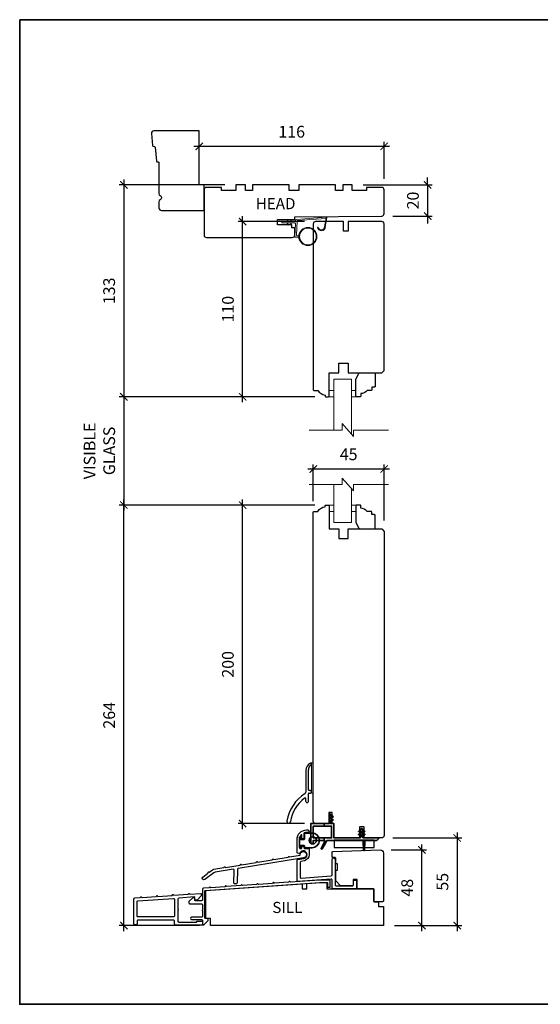
# Model space of a CAD drawing. Extents: x 2143 to 4438, y -820 to 2035.
# Drawn here: x 2143 to 2470, y -820 to -202 of the extents above; entities that cross this region are included whole.
import ezdxf

# ---------------------------------------------------------------- set-up
doc = ezdxf.new("R2010")
doc.units = 0
doc.header["$MEASUREMENT"] = 0
doc.header["$PDMODE"] = 2
doc.header["$PDSIZE"] = -2
doc.layers.get('0').update_dxf_attribs({"color": 5, "linetype": 'CONTINUOUS', "lineweight": 20})
doc.layers.get('DEFPOINTS').update_dxf_attribs({"color": 2, "linetype": 'CONTINUOUS'})
for name, color, linetype, lineweight in [('1', 1, 'CONTINUOUS', 13), ('18130$0$7', 7, 'CONTINUOUS', 25), ('2', 2, 'CONTINUOUS', 9), ('6', 6, 'CONTINUOUS', 5), ('8', 7, 'CONTINUOUS', 35), ('MC DH 166$0$Symbol (ISO)', 7, 'CONTINUOUS', 25)]:
    doc.layers.add(name, color=color, linetype=linetype, lineweight=lineweight)
for name, color, linetype in [('18128$0$7', 7, 'CONTINUOUS'), ('3', 3, 'CONTINUOUS'), ('7', 7, 'CONTINUOUS')]:
    doc.layers.add(name, color=color, linetype=linetype)
doc.styles.add('MC DH 166$0$Note Text (ISO)', font='TAHOMA.TTF')
doc.styles.add('ROMANS', font='romans')
doc.dimstyles.new('SECTIONIMP', dxfattribs={"dimscale": 0.073, "dimtxt": 3.2, "dimasz": 2, "dimexe": 1.25, "dimexo": 3, "dimgap": 2, "dimtad": 1, "dimtoh": 1, "dimdec": 4, "dimzin": 11, "dimdsep": 46, "dimlunit": 4, "dimtxsty": 'ROMANS', "dimblk": 'ARCHTICK', "dimcen": 0, "dimdle": 1.5, "dimclrd": 256, "dimclre": 256, "dimclrt": 256, "dimazin": 0, "dimtfac": 1, "dimtdec": 4, "dimtix": 1, "dimtmove": 0, "dimatfit": 0, "dimldrblk": 'ARCHTICK', "dimfxl": 0, "dimfrac": 2, "dimtzin": 0, "dimarcsym": 0})

# ---------------------------------------------------------------- blocks, each defined once
blk = doc.blocks.new('1400C')
at = {"layer": '7'}
blk.add_lwpolyline([(4, 25), (4, 21.75), (14.98, 21.75), (15, 20), (69.51, 19.52, -0.41166), (71, 18.02), (71, 3, -0.414214), (69.5, 1.5), (60, 1.5), (60, 3.5), (51, 3.5), (51, 0), (45, 0), (45, 3.5), (40.5, 3.5), (40.5, 0), (17.5, 0), (17.5, 3.5), (11.5, 3.5), (11.5, 0), (-11.5, 0), (-11.5, 3.5), (-16, 3.5), (-16, 0), (-22, 0), (-22, 3.5), (-31, 3.5), (-31, 1.5), (-40.5, 1.5, -0.414214), (-42, 3), (-42, 31.5, -0.414214), (-40.5, 33), (13.4, 33, -0.41166), (14.9, 31.51), (14.94, 27), (13, 27), (13, 25)], format="xyb", close=True, dxfattribs=at)
blk = doc.blocks.new('JUNK4')
at = {"layer": '7'}
blk.add_lwpolyline([(-11, -7, -0.238125), (-14, -2.5), (-14.5, -2.5, -0.414214), (-15, -2), (-15, -0.5, -0.414214), (-14.5, 0), (0, 0), (0, 6), (6, 6), (6, 12), (0, 12), (0, 33), (1.5, 34.5), (93.5, 34.5, -0.414214), (95, 33), (95, 12), (89, 12), (89, 9), (95, 9), (95, -8.5, -0.414214), (93.5, -10), (-10.5, -10, -0.414214), (-11, -9.5), (-11, -7)], format="xyb", dxfattribs=at)
blk = doc.blocks.new('1894C')
at = {"layer": '1'}
for p, q in [((3.2, 0.5), (3.83, 1.6)), ((3.71, 0.5), (4.22, 1.6)), ((5.2, 0.5), (5.83, 1.6)), ((5.71, 0.5), (6.22, 1.6)), ((22.93, 3.05), (22.43, 3.05)), ((27.84, -2.73), (26.85, 2.84)), ((27.35, 2.89), (28.35, -2.77)), ((3.2, -0.5), (3.83, -1.6)), ((3.71, -0.5), (4.22, -1.6)), ((5.2, -0.5), (5.83, -1.6)), ((5.71, -0.5), (6.22, -1.6))]:
    blk.add_line(p, q, dxfattribs=at)
for radius in [5.71, 5.21]:
    blk.add_circle((16.41, 8.99), radius, dxfattribs=at)
for centre, radius, start, end in [((4.03, 1.6), 0.194, 310, 180), ((6.03, 1.6), 0.194, 310, 180), ((24.89, 2.89), 2.47, 360, 176.12985), ((24.89, 2.89), 1.96, 358.79613, 175.14295), ((4.03, -1.6), 0.194, 180, 50), ((6.03, -1.6), 0.194, 180, 50), ((27.54, -2.79), 0.3, 265.87745, 10), ((28.06, -2.82), 0.3, 265.87745, 10)]:
    blk.add_arc(centre, radius, start, end, dxfattribs=at)
at = {"layer": '6'}
for p, q in [((8.61, 0.82), (8.19, 8.96)), ((8.69, 9.49), (10.72, 9.49)), ((0.5, 0.5), (8.31, 0.5)), ((0.5, -0.5), (8.35, -0.5)), ((8.64, -0.78), (8.67, -1.29)), ((9.13, -1.76), (28.04, -3.12))]:
    blk.add_line(p, q, dxfattribs=at)
blk.add_lwpolyline([(27.75, -2.26), (9.97, -0.98, -0.378255), (9.69, -0.7), (9.23, 8.17, -0.429634), (9.53, 8.49), (10.72, 8.49)], format="xyb", dxfattribs=at)
for centre, radius, start, end in [((8.69, 8.99), 0.5, 90, 183), ((0.5, 0), 0.5, 90, 270), ((8.31, 0.8), 0.3, 270, 3), ((8.35, -0.8), 0.3, 3, 90), ((9.17, -1.26), 0.5, 183, 265.87745)]:
    blk.add_arc(centre, radius, start, end, dxfattribs=at)
blk = doc.blocks.new('S210')
at = {"layer": '6', "rotation": 270}
blk.add_blockref('1894C', (2.84, -12.13), dxfattribs=at)
blk = doc.blocks.new('4901C')
at = {"layer": '7'}
blk.add_lwpolyline([(0, 9), (-1.5, 9), (-1.5, 10.5, 0.414214), (-2, 11), (-4.5, 11, 0.236068), (-8.5, 13), (-8.5, 14.5, 0.414214), (-9, 15), (-11, 15, 0.414214), (-11.5, 14.5), (-11.5, 4), (-9.5, 0), (0, 0, 0.414214), (0.5, 0.5), (0.5, 8.5, 0.414214)], format="xyb", close=True, dxfattribs=at)
blk = doc.blocks.new('_ArchTick')
at = {"color": 0, "linetype": 'ByBlock', "const_width": 0.15}
blk.add_lwpolyline([(-0.5, -0.5), (0.5, 0.5)], dxfattribs=at)
blk = doc.blocks.new('*D161')
at = {"layer": '2', "linetype": 'Continuous', "lineweight": -2}
for p, q in [((2375.54, -281.34), (2252.64, -281.34)), ((2256.09, -298.64), (2256.09, -278.46)), ((2372.09, -301.64), (2372.09, -278.46))]:
    blk.add_line(p, q, dxfattribs=at)
at = {"layer": 'DEFPOINTS', "color": 0, "linetype": 'Continuous'}
for p in [(2256.09, -281.34), (2256.09, -305.54), (2372.09, -308.54)]:
    blk.add_point(p, dxfattribs=at)
at = {"layer": '2', "linetype": 'Continuous', "lineweight": -2, "xscale": 4.6, "yscale": 4.6, "zscale": 4.6, "rotation": 180}
blk.add_blockref('_ArchTick', (2256.09, -281.34), dxfattribs=at)
at = {"layer": '2', "linetype": 'Continuous', "lineweight": -2, "xscale": 4.6, "yscale": 4.6, "zscale": 4.6}
blk.add_blockref('_ArchTick', (2372.09, -281.34), dxfattribs=at)
at = {"layer": '2', "linetype": 'Continuous', "insert": (2314.09, -273.06), "char_height": 7.36, "attachment_point": 5, "style": 'ROMANS'}
blk.add_mtext('116', dxfattribs=at)
blk = doc.blocks.new('*D162')
at = {"layer": '2', "linetype": 'Continuous', "lineweight": -2}
for p, q in [((2208.8, -302.09), (2208.8, -442)), ((2272.19, -305.54), (2205.93, -305.54)), ((2328.69, -438.55), (2205.93, -438.55))]:
    blk.add_line(p, q, dxfattribs=at)
at = {"layer": 'DEFPOINTS', "color": 0, "linetype": 'Continuous'}
for p in [(2279.09, -305.54), (2208.8, -438.55), (2335.59, -438.55)]:
    blk.add_point(p, dxfattribs=at)
at = {"layer": '2', "linetype": 'Continuous', "lineweight": -2, "xscale": 4.6, "yscale": 4.6, "zscale": 4.6}
for p, rotation in [((2208.8, -305.54), 90), ((2208.8, -438.55), 270)]:
    blk.add_blockref('_ArchTick', p, dxfattribs=dict(at, rotation=rotation))
at = {"layer": '2', "linetype": 'Continuous', "insert": (2200.52, -372.04), "char_height": 7.36, "attachment_point": 5, "rotation": 90, "style": 'ROMANS'}
blk.add_mtext('133', dxfattribs=at)
blk = doc.blocks.new('*D163')
at = {"layer": '2', "linetype": 'Continuous', "lineweight": -2}
for p, q in [((2283.3, -442), (2283.3, -325.09)), ((2322.19, -328.54), (2280.42, -328.54)), ((2328.69, -438.55), (2280.42, -438.55))]:
    blk.add_line(p, q, dxfattribs=at)
at = {"layer": 'DEFPOINTS', "color": 0, "linetype": 'Continuous'}
for p in [(2283.3, -328.54), (2329.09, -328.54), (2335.59, -438.55)]:
    blk.add_point(p, dxfattribs=at)
at = {"layer": '2', "linetype": 'Continuous', "lineweight": -2, "xscale": 4.6, "yscale": 4.6, "zscale": 4.6}
for p, rotation in [((2283.3, -328.54), 90), ((2283.3, -438.55), 270)]:
    blk.add_blockref('_ArchTick', p, dxfattribs=dict(at, rotation=rotation))
at = {"layer": '2', "linetype": 'Continuous', "insert": (2275.02, -383.54), "char_height": 7.36, "attachment_point": 5, "rotation": 90, "style": 'ROMANS'}
blk.add_mtext('110', dxfattribs=at)
blk = doc.blocks.new('*D164')
at = {"layer": '2', "linetype": 'Continuous', "lineweight": -2}
for p, q in [((2328.69, -506.54), (2205.93, -506.54)), ((2208.8, -773.99), (2208.8, -503.09)), ((2256.25, -770.54), (2205.93, -770.54))]:
    blk.add_line(p, q, dxfattribs=at)
at = {"layer": 'DEFPOINTS', "color": 0, "linetype": 'Continuous'}
for p in [(2208.8, -506.54), (2335.59, -506.54), (2263.15, -770.54)]:
    blk.add_point(p, dxfattribs=at)
at = {"layer": '2', "linetype": 'Continuous', "lineweight": -2, "xscale": 4.6, "yscale": 4.6, "zscale": 4.6}
for p, rotation in [((2208.8, -506.54), 90), ((2208.8, -770.54), 270)]:
    blk.add_blockref('_ArchTick', p, dxfattribs=dict(at, rotation=rotation))
at = {"layer": '2', "linetype": 'Continuous', "insert": (2200.52, -638.54), "char_height": 7.36, "attachment_point": 5, "rotation": 90, "style": 'ROMANS'}
blk.add_mtext('264', dxfattribs=at)
blk = doc.blocks.new('*D165')
at = {"layer": '2', "linetype": 'Continuous', "lineweight": -2}
for p, q in [((2328.69, -506.54), (2280.42, -506.54)), ((2283.3, -709.99), (2283.3, -503.09)), ((2322.19, -706.54), (2280.42, -706.54))]:
    blk.add_line(p, q, dxfattribs=at)
at = {"layer": 'DEFPOINTS', "color": 0, "linetype": 'Continuous'}
for p in [(2283.3, -506.54), (2335.59, -506.54), (2329.09, -706.54)]:
    blk.add_point(p, dxfattribs=at)
at = {"layer": '2', "linetype": 'Continuous', "lineweight": -2, "xscale": 4.6, "yscale": 4.6, "zscale": 4.6}
for p, rotation in [((2283.3, -506.54), 90), ((2283.3, -706.54), 270)]:
    blk.add_blockref('_ArchTick', p, dxfattribs=dict(at, rotation=rotation))
at = {"layer": '2', "linetype": 'Continuous', "insert": (2275.02, -606.54), "char_height": 7.36, "attachment_point": 5, "rotation": 90, "style": 'ROMANS'}
blk.add_mtext('200', dxfattribs=at)
blk = doc.blocks.new('*D166')
at = {"layer": '2', "linetype": 'Continuous', "lineweight": -2}
for p, q in [((2327.59, -504.14), (2327.59, -481.03)), ((2372.09, -516.14), (2372.09, -481.03)), ((2375.54, -483.9), (2324.14, -483.9))]:
    blk.add_line(p, q, dxfattribs=at)
at = {"layer": 'DEFPOINTS', "color": 0, "linetype": 'Continuous'}
for p in [(2327.59, -483.9), (2327.59, -511.04), (2372.09, -523.04)]:
    blk.add_point(p, dxfattribs=at)
at = {"layer": '2', "linetype": 'Continuous', "lineweight": -2, "xscale": 4.6, "yscale": 4.6, "zscale": 4.6, "rotation": 180}
blk.add_blockref('_ArchTick', (2327.59, -483.9), dxfattribs=at)
at = {"layer": '2', "linetype": 'Continuous', "lineweight": -2, "xscale": 4.6, "yscale": 4.6, "zscale": 4.6}
blk.add_blockref('_ArchTick', (2372.09, -483.9), dxfattribs=at)
at = {"layer": '2', "linetype": 'Continuous', "insert": (2349.84, -475.62), "char_height": 7.36, "attachment_point": 5, "style": 'ROMANS'}
blk.add_mtext('45', dxfattribs=at)
blk = doc.blocks.new('*D167')
at = {"layer": '2', "linetype": 'Continuous', "lineweight": -2}
for p, q in [((2328.24, -438.55), (2205.95, -438.55)), ((2208.83, -435.1), (2208.83, -509.99)), ((2328.69, -506.54), (2205.95, -506.54))]:
    blk.add_line(p, q, dxfattribs=at)
at = {"layer": 'DEFPOINTS', "color": 0, "linetype": 'Continuous'}
for p in [(2335.14, -438.55), (2208.83, -506.54), (2335.59, -506.54)]:
    blk.add_point(p, dxfattribs=at)
at = {"layer": '2', "linetype": 'Continuous', "lineweight": -2, "xscale": 4.6, "yscale": 4.6, "zscale": 4.6}
for p, rotation in [((2208.83, -438.55), 90), ((2208.83, -506.54), 270)]:
    blk.add_blockref('_ArchTick', p, dxfattribs=dict(at, rotation=rotation))
at = {"layer": '2', "linetype": 'Continuous', "insert": (2194.41, -472.54), "char_height": 7.36, "attachment_point": 5, "rotation": 90, "style": 'ROMANS'}
blk.add_mtext('VISIBLE\\PGLASS', dxfattribs=at)
blk = doc.blocks.new('*D168')
at = {"layer": '2', "linetype": 'Continuous', "lineweight": -2}
for p, q in [((2399.39, -305.54), (2399.39, -300.94)), ((2358.99, -305.54), (2402.26, -305.54)), ((2399.39, -305.54), (2399.39, -325.07)), ((2377.5, -325.07), (2402.26, -325.07)), ((2399.39, -325.07), (2399.39, -329.67))]:
    blk.add_line(p, q, dxfattribs=at)
at = {"layer": 'DEFPOINTS', "color": 0, "linetype": 'Continuous'}
for p in [(2352.09, -305.54), (2370.6, -325.07), (2399.39, -325.07)]:
    blk.add_point(p, dxfattribs=at)
at = {"layer": '2', "linetype": 'Continuous', "lineweight": -2, "xscale": 4.6, "yscale": 4.6, "zscale": 4.6}
for p, rotation in [((2399.39, -305.54), 270), ((2399.39, -325.07), 90)]:
    blk.add_blockref('_ArchTick', p, dxfattribs=dict(at, rotation=rotation))
at = {"layer": '2', "linetype": 'Continuous', "insert": (2391.11, -315.31), "char_height": 7.36, "attachment_point": 5, "rotation": 90, "style": 'ROMANS'}
blk.add_mtext('20', dxfattribs=at)
blk = doc.blocks.new('*D169')
at = {"layer": '2', "linetype": 'Continuous', "lineweight": -2}
for p, q in [((2376.45, -723.03), (2398.66, -723.03)), ((2395.78, -773.99), (2395.78, -719.58)), ((2378.55, -770.54), (2398.66, -770.54))]:
    blk.add_line(p, q, dxfattribs=at)
at = {"layer": 'DEFPOINTS', "color": 0, "linetype": 'Continuous'}
for p in [(2369.55, -723.03), (2395.78, -723.03), (2371.65, -770.54)]:
    blk.add_point(p, dxfattribs=at)
at = {"layer": '2', "linetype": 'Continuous', "lineweight": -2, "xscale": 4.6, "yscale": 4.6, "zscale": 4.6}
for p, rotation in [((2395.78, -723.03), 90), ((2395.78, -770.54), 270)]:
    blk.add_blockref('_ArchTick', p, dxfattribs=dict(at, rotation=rotation))
at = {"layer": '2', "linetype": 'Continuous', "insert": (2387.5, -746.79), "char_height": 7.36, "attachment_point": 5, "rotation": 90, "style": 'ROMANS'}
blk.add_mtext('48', dxfattribs=at)
blk = doc.blocks.new('*D170')
at = {"layer": '2', "linetype": 'Continuous', "lineweight": -2}
for p, q in [((2377.49, -715.54), (2420.77, -715.54)), ((2417.9, -712.09), (2417.9, -773.99)), ((2378.55, -770.54), (2420.77, -770.54))]:
    blk.add_line(p, q, dxfattribs=at)
at = {"layer": 'DEFPOINTS', "color": 0, "linetype": 'Continuous'}
for p in [(2370.59, -715.54), (2371.65, -770.54), (2417.9, -770.54)]:
    blk.add_point(p, dxfattribs=at)
at = {"layer": '2', "linetype": 'Continuous', "lineweight": -2, "xscale": 4.6, "yscale": 4.6, "zscale": 4.6}
for p, rotation in [((2417.9, -715.54), 90), ((2417.9, -770.54), 270)]:
    blk.add_blockref('_ArchTick', p, dxfattribs=dict(at, rotation=rotation))
at = {"layer": '2', "linetype": 'Continuous', "insert": (2409.62, -743.04), "char_height": 7.36, "attachment_point": 5, "rotation": 90, "style": 'ROMANS'}
blk.add_mtext('55', dxfattribs=at)

msp = doc.modelspace()

# ---------------------------------------------------------------- linework, layer by layer
at = {"layer": '1'}
for points in [[(2340.45, -459.41), (2340.45, -427.54), (2351.56, -427.54), (2351.56, -461.93)], [(2340.45, -493.6), (2340.45, -517.54), (2351.56, -517.54), (2351.56, -496.12)]]:
    msp.add_lwpolyline(points, dxfattribs=at)
at = {"layer": '18128$0$7'}
msp.add_lwpolyline([(2260.15, -766.04), (2260.15, -748.55), (2320.65, -744.34), (2320.65, -747.54), (2323.65, -747.54), (2323.65, -744.13), (2332.15, -743.54), (2336.15, -743.54), (2336.15, -747.54), (2365.64, -747.54), (2365.64, -755.54), (2368.65, -755.54), (2368.65, -758.54), (2371.65, -758.54), (2371.65, -770.54), (2263.15, -770.54), (2263.15, -766.04)], close=True, dxfattribs=at)
at = {"layer": '18130$0$7'}
msp.add_lwpolyline([(2366.14, -755.54, -0.414214), (2365.64, -755.04), (2365.64, -748.04, 0.414214), (2365.14, -747.54), (2355.68, -747.54, -0.414214), (2355.18, -747.04), (2355.18, -741.54), (2352.68, -741.54), (2352.68, -745.04, -0.414214), (2352.18, -745.54), (2344.79, -745.54), (2341.79, -742.54), (2341.79, -735.82), (2342.79, -735.82), (2342.79, -731.82), (2341.79, -731.82), (2341.79, -728.32, 0.412903), (2341.29, -727.82), (2339.9, -727.82, -0.414214), (2339.4, -727.32), (2339.4, -724.56, -0.404026), (2339.88, -724.06), (2369.55, -723.03, -0.429634), (2371.65, -725.03), (2371.65, -755.04, -0.414214), (2371.15, -755.54)], format="xyb", close=True, dxfattribs=at)
at = {"layer": '2'}
for points in [[(2325.15, -459.41), (2345.85, -459.41), (2345.85, -455.41), (2352.85, -463.41), (2352.85, -459.41), (2374.9, -459.41)], [(2325.15, -493.6), (2345.85, -493.6), (2345.85, -489.6), (2352.85, -497.6), (2352.85, -493.6), (2374.9, -493.6)]]:
    msp.add_lwpolyline(points, dxfattribs=at)
at = {"layer": '3'}
for p, q in [((2324.59, -685.25), (2324.59, -672.82)), ((2325.79, -685.75), (2325.09, -685.75)), ((2324.59, -692.55), (2324.59, -687.85)), ((2325.09, -687.35), (2325.79, -687.35))]:
    msp.add_line(p, q, dxfattribs=at)
msp.add_lwpolyline([(2322.99, -673.15), (2322.99, -686.74)], dxfattribs=at)
for points in [[(2322.48, -687.67, 0.216623), (2311.14, -704.98)], [(2322.99, -692.55), (2322.99, -690.94, 0.617712), (2322.19, -690.54, 0.196296), (2313.31, -705.31)], [(2259.05, -770.04), (2261.65, -767.44), (2261.65, -766.29, 0.414214), (2261.4, -766.04), (2259.9, -766.04, -0.414214), (2259.65, -765.79), (2259.65, -748.77, -0.395486), (2259.88, -748.53), (2331.64, -743.51), (2336.4, -743.51, -0.414214), (2336.65, -743.76), (2336.65, -746.26, 0.414214), (2336.9, -746.51), (2337.9, -746.51, 0.414214), (2338.15, -746.26), (2338.15, -742.26, 0.414214), (2337.9, -742.01), (2331.58, -742.01), (2313.27, -743.29), (2312.8, -742.88, 0.41421), (2312.52, -742.9), (2312.11, -743.37), (2303.27, -743.99), (2302.8, -743.58, 0.414213), (2302.52, -743.6), (2302.11, -744.07), (2293.27, -744.69), (2292.8, -744.28, 0.414214), (2292.52, -744.3), (2292.11, -744.77), (2283.27, -745.39), (2282.8, -744.98, 0.414214), (2282.52, -745), (2282.11, -745.47), (2273.27, -746.09), (2272.8, -745.68, 0.414213), (2272.52, -745.7), (2272.11, -746.17), (2263.27, -746.78), (2262.8, -746.37, 0.414214), (2262.52, -746.39), (2262.11, -746.87), (2258.75, -747.1, 0.393911), (2258.15, -747.75), (2258.15, -754.29, -0.414214), (2257.5, -754.94), (2253.65, -754.94, -0.414214), (2253.4, -754.69), (2253.4, -753.29, 0.414214), (2253.15, -753.09), (2252, -753.09), (2249.65, -755.44), (2249.65, -756.29, 0.414214), (2250.3, -756.94), (2257.5, -756.94, -0.414214), (2258.15, -757.59), (2258.15, -760.89, 0.793649), (2258.15, -761.39), (2258.15, -764.69, -0.414214), (2257.5, -765.34), (2251.25, -765.34, 1), (2251.25, -766.84), (2257.5, -766.84, -0.414214), (2258.15, -767.49), (2258.15, -769.79, 0.414214), (2258.4, -770.04), (2259.05, -770.04), (2258.4, -770.04)]]:
    msp.add_lwpolyline(points, format="xyb", dxfattribs=at)
for points in [[(2339.4, -729.07, -1), (2341.4, -729.07), (2341.4, -745.04, 0.414214), (2341.9, -745.54), (2352.28, -745.54, 0.414214), (2352.78, -745.04), (2352.78, -743.04, -1), (2354.78, -743.04), (2354.78, -747.04, -0.414213), (2354.28, -747.54), (2339.9, -747.54, -0.414214), (2339.4, -747.04), (2339.4, -741.84, 0.434812), (2338.86, -741.35), (2317.98, -742.95, -0.434812), (2317.45, -742.45), (2317.45, -729.63, -0.362085), (2317.86, -729.14), (2321.77, -728.42, 1.65817), (2319.16, -725.07, -0.386208), (2318.54, -725.34), (2317.79, -725.09, -0.321753), (2317.45, -724.61), (2317.45, -716.54, -0.414214), (2323.45, -710.54), (2324.32, -710.54, -1), (2324.32, -712.04), (2323.45, -712.04, 0.07369), (2322.14, -712.24, 0.330438), (2321.79, -712.71), (2321.79, -715.56, -0.414214), (2321.29, -716.06), (2320.99, -716.06, -0.414214), (2320.49, -715.56), (2320.49, -713.76, 0.694055), (2320.05, -713.59, 0.180599), (2318.95, -716.54), (2318.95, -721.69, 0.414214), (2319.45, -722.19), (2319.99, -722.19, 0.414214), (2320.49, -721.69), (2320.49, -721.19, -0.414214), (2320.99, -720.69), (2321.29, -720.69, -0.414214), (2321.79, -721.19), (2321.79, -721.67, 0.414214), (2322.29, -722.17), (2324.57, -722.17, -0.414214), (2325.07, -722.67), (2325.07, -726.09, -0.348676), (2322.06, -729.89), (2319.86, -730.29, 0.362085), (2319.45, -730.79), (2319.45, -740.3, 0.434812), (2319.98, -740.8), (2338.93, -739.34, 0.393911), (2339.4, -738.84)], [(2278.05, -735.75, 0.47746), (2277.47, -735.23), (2266.1, -737.08, 0.122498), (2265.21, -737.46), (2259.51, -741.65, -0.904988), (2258.3, -740.06), (2261.57, -737.58), (2261.64, -737.08, -0.414214), (2261.87, -736.91), (2262.36, -736.98), (2264.4, -735.57, -0.122498), (2265.29, -735.19), (2271.57, -734.17), (2271.87, -733.75, -0.414214), (2272.15, -733.71), (2272.56, -734), (2281.67, -732.52), (2281.96, -732.11, -0.414214), (2282.24, -732.06), (2282.65, -732.36), (2291.76, -730.88), (2292.06, -730.46, -0.414214), (2292.34, -730.42), (2292.75, -730.72), (2301.86, -729.23), (2302.15, -728.82, -0.414214), (2302.43, -728.77), (2302.84, -729.07), (2311.95, -727.59), (2312.25, -727.18, -0.414214), (2312.52, -727.13), (2312.94, -727.42), (2319.38, -726.41, -2.502862), (2321.6, -728.04), (2280.48, -734.74, 0.362076), (2280.06, -735.22), (2279.89, -743.8, -0.393911), (2279.42, -744.29), (2278.42, -744.34, -0.434812), (2277.89, -743.83)], [(2219.04, -753), (2219.45, -752.53, -0.414214), (2219.73, -752.51), (2220.2, -752.92), (2229.04, -752.3), (2229.45, -751.83, -0.414214), (2229.73, -751.81), (2230.2, -752.22), (2239.07, -751.6), (2239.48, -751.13, -0.414214), (2239.76, -751.11), (2240.23, -751.52), (2249.07, -750.9), (2249.48, -750.43, -0.414214), (2249.76, -750.41), (2250.23, -750.82), (2257.03, -750.34, -0.434812), (2257.3, -750.59), (2257.3, -751.96), (2254.7, -754.56), (2253.95, -754.56, -0.414214), (2253.3, -753.91), (2253.3, -752.83, 0.434812), (2253.03, -752.58), (2243.2, -753.26, 0.39391), (2242.6, -753.91), (2242.6, -760.45, -1), (2242.6, -760.95), (2242.6, -767.69, 0.414214), (2243.25, -768.34), (2254.3, -768.34, 0.414214), (2254.55, -768.09), (2254.55, -767.94, -0.414214), (2254.8, -767.69), (2257.8, -767.69, -0.414214), (2258.05, -767.94), (2258.05, -770.04, -0.414214), (2257.8, -770.29), (2241.3, -770.29, -0.414214), (2240.65, -769.64), (2240.65, -767.74, 0.414214), (2240, -767.09), (2217.7, -767.09, 0.414214), (2217.05, -767.74), (2217.05, -769.44, -0.414214), (2216.4, -770.09), (2215.75, -770.09, -0.414214), (2215.1, -769.44), (2215.1, -753.88, -0.39391), (2215.7, -753.23)], [(2240.65, -754.14), (2240.65, -764.49, -0.414214), (2240, -765.14), (2217.7, -765.14, -0.414214), (2217.05, -764.49), (2217.05, -755.7, -0.39391), (2217.65, -755.05), (2239.95, -753.49, -0.434812)]]:
    msp.add_lwpolyline(points, format="xyb", close=True, dxfattribs=at)
for centre, radius, start, end in [((2327.99, -673.15), 5, 114.97561, 179.99826), ((2328.59, -672.82), 4, 123.75483, 179.994), ((2326.09, -669.07), 0.5, 359.99706, 114.97256), ((2326.09, -669.08), 0.5, 303.74934, 0.1905), ((2325.09, -685.25), 0.5, 180.01132, 269.99655), ((2325.79, -686.55), 0.8, 269.56659, 90), ((2321.89, -686.74), 1.1, 302.32524, 0.00001), ((2325.09, -687.85), 0.5, 90, 180.00001), ((2323.79, -692.55), 0.8, 179.68302, 0.31698), ((2312.23, -705.14), 1.1, 171.09313, 351.33375)]:
    msp.add_arc(centre, radius, start, end, dxfattribs=at)
at = {"layer": '6'}
for points in [[(2340.45, -438.54), (2340.45, -434.54), (2337.59, -434.54), (2337.59, -438.54)], [(2351.56, -438.54), (2351.56, -434.54), (2354.41, -434.54), (2354.41, -438.54)], [(2340.45, -506.54), (2340.45, -510.54), (2337.59, -510.54), (2337.59, -506.54)], [(2351.56, -506.54), (2351.56, -510.54), (2354.41, -510.54), (2354.41, -506.54)]]:
    msp.add_lwpolyline(points, close=True, dxfattribs=at)
at = {"layer": '6', "lineweight": 13}
msp.add_lwpolyline([(2327.59, -687.41), (2327.59, -668.41), (2326.59, -668.41), (2326.59, -687.41)], close=True, dxfattribs=at)
at = {"layer": '6', "lineweight": 35}
msp.add_lwpolyline([(2334.43, -718.32), (2334.87, -717.4, 0.549462), (2334.64, -717.04), (2334.43, -717.04), (2327.59, -717.04), (2327.59, -718.54, -0.414214), (2327.09, -719.04), (2326.59, -719.04, -0.414214), (2326.09, -718.54), (2326.09, -706.54), (2334.43, -706.54), (2337.64, -706.54), (2337.64, -700.94, -1.021863), (2338.64, -700.94), (2338.64, -701.44), (2340.02, -702.09, -0.877197), (2339.9, -702.47), (2338.64, -702.24), (2338.64, -703.44), (2340.02, -704.09, -0.877164), (2339.9, -704.47), (2338.64, -704.24), (2338.64, -706.54), (2340.59, -706.54), (2340.59, -715.54), (2356.79, -715.54, 0.414221), (2357.49, -714.84), (2357.49, -713.34), (2356.23, -713.57, -0.877164), (2356.11, -713.19), (2357.49, -712.54), (2357.49, -711.34), (2356.23, -711.57, -0.877197), (2356.11, -711.19), (2357.49, -710.54), (2357.49, -710.04, -1.017419), (2358.49, -710.04), (2358.49, -710.54), (2359.88, -711.19, -0.877142), (2359.76, -711.57), (2358.49, -711.34), (2358.49, -712.54), (2359.88, -713.19, -0.877109), (2359.76, -713.57), (2358.49, -713.34), (2358.49, -714.84, 0.414212), (2359.19, -715.54), (2368.49, -715.54, -0.668179), (2368.66, -715.97), (2367.74, -716.9, -0.198912), (2367.38, -717.04), (2360.49, -717.04, 0.414214), (2359.99, -717.54), (2359.79, -723.17, -0.914684), (2359.19, -723.14), (2358.99, -717.5, 0.389625), (2358.49, -717.04), (2336.42, -717.04, 0.267949), (2336.2, -717.17), (2334.43, -720.23), (2334.43, -718.32), (2332.65, -722.12, 0.958551), (2333.18, -722.39), (2334.43, -720.23)], format="xyb", dxfattribs=at)
for points in [[(2334.43, -708.04), (2327.59, -708.04), (2327.59, -715.54), (2334.43, -715.54)], [(2334.43, -706.54), (2334.43, -708.04), (2339.09, -708.04), (2339.09, -715.54), (2334.43, -715.54), (2334.43, -717.04)]]:
    msp.add_lwpolyline(points, dxfattribs=at)
at = {"layer": '6', "lineweight": 35, "ltscale": 0.133333}
msp.add_lwpolyline([(2322.56, -721.68), (2326.9, -721.68, 1), (2326.9, -712.43), (2322.56, -712.43, 0.414214), (2322.06, -712.93), (2322.06, -716.08, -0.414214), (2321.56, -716.58), (2319.96, -716.58), (2319.96, -715.07, 0.414214), (2319.71, -714.82), (2319.31, -714.82, 0.414214), (2319.06, -715.07), (2319.06, -721.43, 0.414214), (2319.31, -721.68), (2319.71, -721.68, 0.414214), (2319.96, -721.43), (2319.96, -720.18), (2321.56, -720.18, -0.414214), (2322.06, -720.68), (2322.06, -721.18, 0.414214)], format="xyb", close=True, dxfattribs=at)
msp.add_circle((2327.28, -717.06), 2.25, dxfattribs=at)
at = {"layer": '7'}
msp.add_lwpolyline([(2230.37, -291.13, -0.391392), (2230.83, -291.63), (2230.83, -310.95, 0.267949), (2231.58, -312.24, -0.57735), (2231.58, -314.84, 0.267949), (2230.83, -316.14), (2230.83, -320.04, 0.414214), (2232.33, -321.54), (2259.09, -321.54), (2259.09, -305.54), (2256.09, -305.54), (2256.09, -271.54), (2227.58, -271.54, 0.442617), (2226.09, -273.19), (2226.82, -280.82, 0.36397), (2227.28, -281.27), (2227.96, -281.32, -0.36397), (2228.42, -281.77), (2229.28, -290.63, 0.36397), (2229.73, -291.08)], format="xyb", close=True, dxfattribs=at)
msp.add_lwpolyline([(2330.59, -510.54, -0.238125), (2335.09, -507.54), (2335.09, -507.04, -0.414214), (2335.59, -506.54), (2337.09, -506.54, -0.414214), (2337.59, -507.04), (2337.59, -521.54), (2343.59, -521.54), (2343.59, -527.54), (2349.59, -527.54), (2349.59, -521.54), (2370.59, -521.54), (2372.09, -523.04), (2372.09, -714.04, -0.414214), (2370.59, -715.54), (2359.59, -715.54), (2359.59, -708.54), (2356.59, -708.54), (2356.59, -715.54), (2340.59, -715.54), (2340.59, -706.54), (2339.49, -706.54), (2339.49, -699.54), (2337.49, -699.54), (2337.49, -706.54), (2329.09, -706.54, -0.414214), (2327.59, -705.04), (2327.59, -511.04, -0.414214), (2328.09, -510.54), (2330.59, -510.54)], format="xyb", dxfattribs=at)
msp.add_lwpolyline([(2340.84, -721.43), (2365.84, -721.43), (2365.84, -716.93), (2340.84, -716.93)], close=True, dxfattribs=at)
at = {"layer": '8', "linetype": 'Continuous'}
msp.add_lwpolyline([(2143.45, -201.78), (2993.75, -201.78), (2993.75, -819.98), (2143.45, -819.98)], close=True, dxfattribs=at)

# ---------------------------------------------------------------- block references
at = {"layer": '2', "xscale": -1}
for name, p, rotation in [('S210', (2295.71, -326.08), 90), ('JUNK4', (2337.59, -423.54), 270), ('4901C', (2365.91, -423.54), 180)]:
    msp.add_blockref(name, p, dxfattribs=dict(at, rotation=rotation))
at = {"layer": '2'}
msp.add_blockref('4901C', (2365.91, -521.54), dxfattribs=at)
at = {"layer": '7', "xscale": -1, "rotation": 180}
msp.add_blockref('1400C', (2301.09, -305.54), dxfattribs=at)

# ---------------------------------------------------------------- texts
at = {"layer": 'MC DH 166$0$Symbol (ISO)', "char_height": 7, "width": 17.7439, "attachment_point": 1, "style": 'MC DH 166$0$Note Text (ISO)'}
for s, insert in [('HEAD', (2291.51, -313.75)), ('SILL', (2301.92, -755.66))]:
    msp.add_mtext(s, dxfattribs=dict(at, insert=insert))

# ---------------------------------------------------------------- dimensions: what is measured, and where the dimension line sits
at = {"layer": '2', "linetype": 'Continuous'}
for base, p1, p2, picture, middle in [((2256.09, -281.34), (2372.09, -308.54), (2256.09, -305.54), '*D161', (2314.09, -273.06)), ((2327.58915909, -483.90475498), (2372.08915909, -523.04261809), (2327.58915909, -511.04070739), '*D166', (2349.83915909, -475.62475498))]:
    dim = msp.add_linear_dim(base=base, p1=p1, p2=p2, dimstyle='SECTIONIMP', override={"dimscale": 2.3, "dimdec": 0, "dimlunit": 2, "dimtdec": 0}, dxfattribs=at)
    dim.commit()
    dim.dimension.update_dxf_attribs({"geometry": picture, "text_midpoint": middle})
for base, p1, p2, picture, middle in [((2208.8, -438.55), (2279.09, -305.54), (2335.59, -438.55), '*D162', (2200.52, -372.04)), ((2399.39, -325.07), (2352.09, -305.54), (2370.6, -325.07), '*D168', (2391.11, -315.31)), ((2283.3, -328.54), (2335.59, -438.55), (2329.09, -328.54), '*D163', (2275.02, -383.54)), ((2208.8, -506.54), (2263.15, -770.54), (2335.59, -506.54), '*D164', (2200.52, -638.54)), ((2283.3, -506.54), (2329.09, -706.54), (2335.59, -506.54), '*D165', (2275.02, -606.54)), ((2417.9, -770.54), (2370.59, -715.54), (2371.65, -770.54), '*D170', (2409.62, -743.04)), ((2395.78, -723.03), (2371.65, -770.54), (2369.55, -723.03), '*D169', (2387.5, -746.79))]:
    dim = msp.add_linear_dim(base=base, p1=p1, p2=p2, angle=90, dimstyle='SECTIONIMP', override={"dimscale": 2.3, "dimdec": 0, "dimlunit": 2, "dimtdec": 0}, dxfattribs=at)
    dim.commit()
    dim.dimension.update_dxf_attribs({"geometry": picture, "text_midpoint": middle})
dim = msp.add_linear_dim(base=(2208.83, -506.54), p1=(2335.14, -438.55), p2=(2335.59, -506.54), angle=90, text='VISIBLE\\PGLASS', dimstyle='SECTIONIMP', override={"dimscale": 2.3, "dimdec": 0, "dimlunit": 2, "dimtdec": 0}, dxfattribs=at)
dim.commit()
dim.dimension.update_dxf_attribs({"geometry": '*D167', "text_midpoint": (2194.41, -472.54)})

doc.saveas('drawing.dxf')
